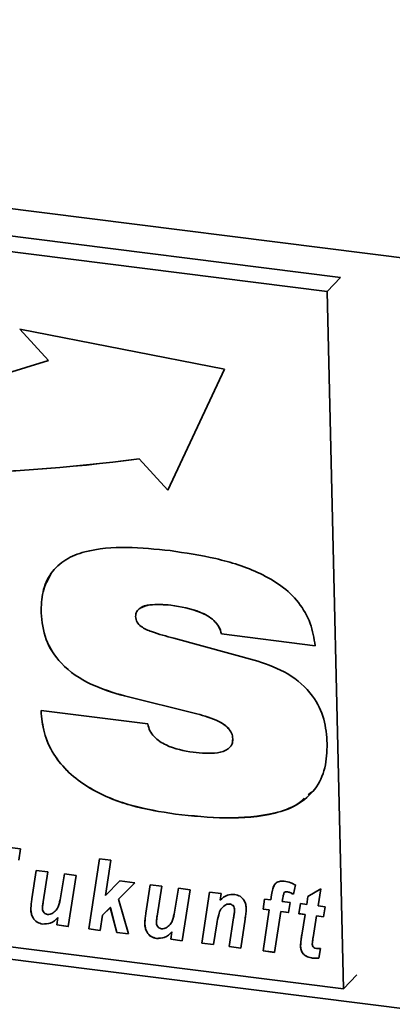
# Paper-space layout 'Blatt1' of a CAD drawing. Units: millimetres. Extents: x 0 to 5940, y 0 to 4200.
# Drawn here: x 4240 to 4265, y 1740 to 1805 of the extents above; entities that cross this region are included whole.
import ezdxf

# ---------------------------------------------------------------- set-up
doc = ezdxf.new("R2010")
doc.units = ezdxf.units.MM
doc.header["$LTSCALE"] = 10

psp = doc.layouts.new('Blatt1')

# ---------------------------------------------------------------- linework, layer by layer
at = {"color": 7, "linetype": 'Continuous', "lineweight": 35}
for p, q in [((4139.113, 1805.409), (4560.05, 1752.376)), ((4261.356, 1788.207), (4158.46, 1801.17)), ((4260.474, 1787.284), (4157.578, 1800.248)), ((4260.474, 1787.284), (4261.356, 1788.207)), ((4261.555, 1741.186), (4260.474, 1787.284)), ((4253.696, 1782.134), (4240.175, 1784.778)), ((4240.175, 1784.778), (4242.075, 1782.714)), ((4240.179, 1784.777), (4242.076, 1782.715)), ((4242.076, 1782.715), (4242.075, 1782.714)), ((4249.958, 1774.149), (4253.696, 1782.134)), ((4248.059, 1776.215), (4248.058, 1776.213)), ((4248.058, 1776.213), (4249.958, 1774.149)), ((4248.059, 1776.215), (4249.959, 1774.151)), ((4250.151, 1766.544), (4250.149, 1766.542)), ((4241.578, 1766.035), (4241.576, 1766.033)), ((4250.349, 1764.355), (4255.892, 1762.846)), ((4253.498, 1764.639), (4253.496, 1764.638)), ((4259.684, 1763.858), (4253.496, 1764.638)), ((4259.686, 1763.86), (4253.498, 1764.639)), ((4247.078, 1760.545), (4247.076, 1760.543)), ((4251.873, 1759.36), (4247.076, 1760.543)), ((4251.875, 1759.362), (4247.078, 1760.545)), ((4241.57, 1759.572), (4248.634, 1758.692)), ((4251.875, 1759.362), (4251.873, 1759.36)), ((4254.241, 1757.716), (4254.239, 1757.714)), ((4145.558, 1754.996), (4557.14, 1703.141)), ((4158.659, 1754.149), (4261.555, 1741.186)), ((4259.457, 1754.215), (4259.229, 1754.017)), ((4250.452, 1752.734), (4250.45, 1752.732)), ((4237.349, 1750.796), (4240.206, 1750.436)), ((4240.206, 1750.436), (4240.105, 1749.7)), ((4244.729, 1745.144), (4245.432, 1749.777)), ((4244.731, 1745.146), (4245.434, 1749.777)), ((4245.432, 1749.777), (4246.191, 1749.682)), ((4246.191, 1749.682), (4245.839, 1747.361)), ((4240.97, 1747.137), (4241.254, 1749.016)), ((4240.972, 1747.139), (4241.255, 1749.016)), ((4241.254, 1749.016), (4242.013, 1748.92)), ((4242.013, 1748.92), (4241.711, 1746.931)), ((4242.859, 1747.195), (4243.126, 1748.78)), ((4242.861, 1747.197), (4243.127, 1748.78)), ((4243.126, 1748.78), (4243.884, 1748.685)), ((4243.884, 1748.685), (4243.375, 1745.315)), ((4245.839, 1747.361), (4246.788, 1748.319)), ((4247.768, 1748.195), (4246.689, 1747.108)), ((4247.768, 1748.195), (4246.69, 1747.11)), ((4246.788, 1748.319), (4247.768, 1748.195)), ((4248.502, 1746.188), (4248.786, 1748.067)), ((4248.504, 1746.19), (4248.787, 1748.067)), ((4248.786, 1748.067), (4249.545, 1747.971)), ((4249.545, 1747.971), (4249.243, 1745.982)), ((4250.391, 1746.247), (4250.658, 1747.831)), ((4250.392, 1746.248), (4250.659, 1747.831)), ((4250.658, 1747.831), (4251.416, 1747.736)), ((4258.383, 1748.052), (4258.249, 1747.436)), ((4242.861, 1747.197), (4242.859, 1747.195)), ((4251.416, 1747.736), (4250.907, 1744.366)), ((4252.198, 1744.203), (4252.708, 1747.573)), ((4252.2, 1744.205), (4252.709, 1747.573)), ((4252.708, 1747.573), (4253.467, 1747.477)), ((4253.467, 1747.477), (4253.398, 1747.04)), ((4256.754, 1747.063), (4256.806, 1747.409)), ((4256.756, 1747.065), (4256.808, 1747.411)), ((4256.808, 1747.411), (4256.806, 1747.409)), ((4257.549, 1747.202), (4257.514, 1746.967)), ((4257.643, 1747.548), (4257.641, 1747.546)), ((4257.815, 1747.606), (4257.813, 1747.604)), ((4259.124, 1746.765), (4259.206, 1747.293)), ((4259.126, 1746.766), (4259.207, 1747.294)), ((4259.206, 1747.293), (4260.064, 1747.8)), ((4260.064, 1747.8), (4259.88, 1746.669)), ((4240.972, 1747.139), (4240.97, 1747.137)), ((4246.15, 1746.565), (4245.64, 1746.052)), ((4246.152, 1746.567), (4245.642, 1746.053)), ((4246.152, 1746.567), (4246.15, 1746.565)), ((4246.582, 1744.911), (4246.15, 1746.565)), ((4246.583, 1744.913), (4246.152, 1746.567)), ((4246.69, 1747.11), (4246.689, 1747.108)), ((4246.689, 1747.108), (4247.35, 1744.814)), ((4253.729, 1746.711), (4253.727, 1746.71)), ((4254.038, 1746.794), (4254.036, 1746.792)), ((4256.243, 1746.453), (4256.346, 1747.115)), ((4256.244, 1746.455), (4256.347, 1747.114)), ((4256.346, 1747.115), (4256.754, 1747.063)), ((4256.756, 1747.065), (4256.754, 1747.063)), ((4257.514, 1746.967), (4258.036, 1746.902)), ((4258.036, 1746.902), (4257.933, 1746.24)), ((4258.605, 1746.155), (4258.715, 1746.816)), ((4258.606, 1746.157), (4258.717, 1746.816)), ((4258.715, 1746.816), (4259.124, 1746.765)), ((4259.126, 1746.766), (4259.124, 1746.765)), ((4259.88, 1746.669), (4260.336, 1746.612)), ((4260.336, 1746.612), (4260.243, 1745.949)), ((4240.897, 1746.446), (4240.895, 1746.444)), ((4242.617, 1745.41), (4242.69, 1745.895)), ((4242.619, 1745.412), (4242.692, 1745.897)), ((4242.692, 1745.897), (4242.69, 1745.895)), ((4245.64, 1746.052), (4245.488, 1745.048)), ((4245.642, 1746.053), (4245.64, 1746.052)), ((4248.504, 1746.19), (4248.502, 1746.188)), ((4250.392, 1746.248), (4250.391, 1746.247)), ((4254.008, 1743.975), (4254.298, 1745.885)), ((4254.01, 1743.977), (4254.299, 1745.886)), ((4254.299, 1745.886), (4254.298, 1745.885)), ((4254.361, 1746.397), (4254.36, 1746.395)), ((4256.244, 1746.455), (4256.243, 1746.453)), ((4256.654, 1746.401), (4256.243, 1746.453)), ((4256.656, 1746.403), (4256.244, 1746.455)), ((4256.245, 1743.693), (4256.654, 1746.401)), ((4256.247, 1743.695), (4256.656, 1746.403)), ((4256.656, 1746.403), (4256.654, 1746.401)), ((4257.414, 1746.305), (4257.004, 1743.598)), ((4257.415, 1746.307), (4257.414, 1746.305)), ((4257.933, 1746.24), (4257.414, 1746.305)), ((4257.934, 1746.242), (4257.415, 1746.307)), ((4258.606, 1746.157), (4258.605, 1746.155)), ((4259.015, 1746.104), (4258.605, 1746.155)), ((4259.017, 1746.106), (4258.606, 1746.157)), ((4258.801, 1744.739), (4259.015, 1746.104)), ((4258.803, 1744.741), (4259.017, 1746.106)), ((4259.017, 1746.106), (4259.015, 1746.104)), ((4259.775, 1746.008), (4259.55, 1744.59)), ((4259.776, 1746.01), (4259.775, 1746.008)), ((4260.243, 1745.949), (4259.775, 1746.008)), ((4260.243, 1745.951), (4259.776, 1746.01)), ((4241.676, 1745.469), (4241.674, 1745.468)), ((4242.619, 1745.412), (4242.617, 1745.41)), ((4243.375, 1745.315), (4242.617, 1745.41)), ((4243.376, 1745.317), (4242.619, 1745.412)), ((4248.429, 1745.497), (4248.427, 1745.495)), ((4253.185, 1745.473), (4252.957, 1744.107)), ((4255.059, 1745.8), (4254.767, 1743.879)), ((4244.731, 1745.146), (4244.729, 1745.144)), ((4245.488, 1745.048), (4244.729, 1745.144)), ((4245.488, 1745.051), (4244.731, 1745.146)), ((4246.583, 1744.913), (4246.582, 1744.911)), ((4247.35, 1744.814), (4246.582, 1744.911)), ((4247.349, 1744.816), (4246.583, 1744.913)), ((4250.149, 1744.461), (4250.222, 1744.946)), ((4250.15, 1744.463), (4250.224, 1744.948)), ((4250.224, 1744.948), (4250.222, 1744.946)), ((4258.803, 1744.741), (4258.801, 1744.739)), ((4249.208, 1744.521), (4249.206, 1744.519)), ((4250.15, 1744.463), (4250.149, 1744.461)), ((4250.907, 1744.366), (4250.149, 1744.461)), ((4250.907, 1744.368), (4250.15, 1744.463)), ((4252.2, 1744.205), (4252.198, 1744.203)), ((4252.957, 1744.107), (4252.198, 1744.203)), ((4252.957, 1744.109), (4252.2, 1744.205)), ((4254.01, 1743.977), (4254.008, 1743.975)), ((4254.767, 1743.879), (4254.008, 1743.975)), ((4254.767, 1743.881), (4254.01, 1743.977)), ((4258.719, 1744.02), (4258.717, 1744.018)), ((4256.247, 1743.695), (4256.245, 1743.693)), ((4257.004, 1743.598), (4256.245, 1743.693)), ((4257.004, 1743.6), (4256.247, 1743.695)), ((4260.027, 1743.853), (4259.918, 1743.212)), ((4259.518, 1743.222), (4259.516, 1743.22)), ((4261.555, 1741.186), (4262.437, 1742.108))]:
    psp.add_line(p, q, dxfattribs=at)
for centre, radius, start, end in [((4215.882, 1863.375), 84.808, 254.19242, 287.98981), ((4232.263, 1896.716), 121.534, 251.04188, 277.46725), ((4232.265, 1896.718), 121.534, 251.04188, 277.46725)]:
    psp.add_arc(centre, radius, start, end, dxfattribs=at)
for points, knots in [([(4241.576, 1766.033), (4241.591, 1766.504), (4241.62, 1767.445), (4242.169, 1768.706), (4243.165, 1769.614), (4244.868, 1770.268), (4247.237, 1770.439), (4249.153, 1770.246), (4250.112, 1770.149)], [0, 0, 0, 0, 0.125069, 0.249859, 0.374574, 0.499588, 0.749552, 1, 1, 1, 1]), ([(4250.112, 1770.149), (4251.113, 1769.998), (4253.112, 1769.697), (4255.605, 1768.925), (4257.456, 1767.873), (4258.643, 1766.763), (4259.448, 1765.356), (4259.606, 1764.357), (4259.684, 1763.858)], [0, 0, 0, 0, 0.250416, 0.50046, 0.625534, 0.750363, 0.875073, 1, 1, 1, 1]), ([(4241.578, 1766.035), (4241.586, 1766.511), (4241.603, 1767.462), (4242.032, 1768.254), (4242.245, 1768.649)], [0, 0, 0, 0, 0.500561, 1, 1, 1, 1]), ([(4250.149, 1766.542), (4249.678, 1766.583), (4248.97, 1766.643), (4248.206, 1766.431), (4247.862, 1766.137), (4247.831, 1765.908), (4247.816, 1765.794)], [0, 0, 0, 0, 0.500278, 0.750157, 0.875525, 1, 1, 1, 1]), ([(4250.151, 1766.544), (4249.691, 1766.574), (4249, 1766.619), (4248.272, 1766.489), (4248.111, 1766.327), (4248.102, 1766.318)], [0, 0, 0, 0, 0.653811, 0.980375, 1, 1, 1, 1]), ([(4253.496, 1764.638), (4253.448, 1764.8), (4253.353, 1765.126), (4252.89, 1765.676), (4251.8, 1766.277), (4250.81, 1766.436), (4250.149, 1766.542)], [0, 0, 0, 0, 0.1249415, 0.2499062, 0.4994335, 1, 1, 1, 1]), ([(4253.498, 1764.639), (4253.45, 1764.802), (4253.355, 1765.128), (4252.892, 1765.678), (4251.801, 1766.279), (4250.812, 1766.438), (4250.151, 1766.544)], [0, 0, 0, 0, 0.124941, 0.249906, 0.499433, 1, 1, 1, 1]), ([(4247.076, 1760.543), (4246.33, 1760.765), (4244.842, 1761.208), (4242.935, 1762.477), (4241.765, 1764.258), (4241.639, 1765.441), (4241.576, 1766.033)], [0, 0, 0, 0, 0.280972, 0.560601, 0.779986, 1, 1, 1, 1]), ([(4247.078, 1760.545), (4246.332, 1760.767), (4244.843, 1761.21), (4242.937, 1762.479), (4241.767, 1764.26), (4241.641, 1765.443), (4241.578, 1766.035)], [0, 0, 0, 0, 0.280972, 0.560601, 0.779986, 1, 1, 1, 1]), ([(4247.816, 1765.794), (4247.836, 1765.668), (4247.877, 1765.416), (4248.277, 1765.026), (4249.123, 1764.686), (4249.858, 1764.488), (4250.349, 1764.355)], [0, 0, 0, 0, 0.124372, 0.249102, 0.498735, 1, 1, 1, 1]), ([(4255.892, 1762.846), (4256.571, 1762.606), (4257.922, 1762.129), (4259.533, 1760.731), (4260.352, 1759.014), (4260.438, 1757.937), (4260.481, 1757.398)], [0, 0, 0, 0, 0.28062, 0.55953, 0.779424, 1, 1, 1, 1]), ([(4250.45, 1752.732), (4249.464, 1752.89), (4247.496, 1753.205), (4245.07, 1754.184), (4243.374, 1755.443), (4242.349, 1756.666), (4241.71, 1758.101), (4241.617, 1759.081), (4241.57, 1759.572)], [0, 0, 0, 0, 0.250342, 0.5000656, 0.6251408, 0.7500631, 0.8749479, 1, 1, 1, 1]), ([(4250.452, 1752.734), (4249.466, 1752.892), (4247.498, 1753.207), (4245.072, 1754.186), (4243.375, 1755.445), (4242.351, 1756.667), (4241.712, 1758.103), (4241.619, 1759.083), (4241.572, 1759.574)], [0, 0, 0, 0, 0.250342, 0.5000656, 0.6251408, 0.7500631, 0.8749479, 1, 1, 1, 1]), ([(4254.239, 1757.714), (4254.224, 1757.838), (4254.192, 1758.085), (4253.879, 1758.524), (4253.093, 1759.026), (4252.362, 1759.226), (4251.873, 1759.36)], [0, 0, 0, 0, 0.1249517, 0.2500197, 0.4995209, 1, 1, 1, 1]), ([(4254.241, 1757.716), (4254.225, 1757.839), (4254.194, 1758.086), (4253.881, 1758.526), (4253.095, 1759.028), (4252.363, 1759.228), (4251.875, 1759.362)], [0, 0, 0, 0, 0.124952, 0.25002, 0.499521, 1, 1, 1, 1]), ([(4248.634, 1758.692), (4248.669, 1758.541), (4248.74, 1758.239), (4249.133, 1757.711), (4250.099, 1757.079), (4251.014, 1756.925), (4251.624, 1756.822)], [0, 0, 0, 0, 0.125214, 0.250678, 0.500186, 1, 1, 1, 1]), ([(4251.624, 1756.822), (4252.163, 1756.768), (4252.972, 1756.687), (4253.863, 1756.933), (4254.209, 1757.316), (4254.229, 1757.582), (4254.239, 1757.714)], [0, 0, 0, 0, 0.500629, 0.749895, 0.875084, 1, 1, 1, 1]), ([(4254.117, 1757.269), (4254.137, 1757.291), (4254.24, 1757.405), (4254.241, 1757.577), (4254.241, 1757.716)], [0, 0, 0, 0, 0.191253, 1, 1, 1, 1]), ([(4260.481, 1757.398), (4260.461, 1756.851), (4260.421, 1755.757), (4259.739, 1754.312), (4258.543, 1753.301), (4256.547, 1752.579), (4253.792, 1752.393), (4251.565, 1752.619), (4250.45, 1752.732)], [0, 0, 0, 0, 0.125008, 0.249756, 0.37452, 0.499533, 0.749537, 1, 1, 1, 1]), ([(4258.963, 1753.786), (4258.813, 1753.644), (4258.29, 1753.147), (4256.517, 1752.618), (4253.804, 1752.383), (4251.57, 1752.617), (4250.452, 1752.734)], [0, 0, 0, 0, 0.0743921, 0.2593906, 0.6293558, 1, 1, 1, 1]), ([(4256.806, 1747.409), (4256.828, 1747.541), (4256.87, 1747.803), (4257.008, 1748.152), (4257.319, 1748.316), (4257.537, 1748.305), (4257.647, 1748.3)], [0, 0, 0, 0, 0.281517, 0.56045, 0.779754, 1, 1, 1, 1]), ([(4256.808, 1747.411), (4256.824, 1747.546), (4256.848, 1747.76), (4256.95, 1747.937), (4256.987, 1748.002)], [0, 0, 0, 0, 0.634887, 1, 1, 1, 1]), ([(4257.647, 1748.3), (4257.788, 1748.272), (4258.04, 1748.222), (4258.278, 1748.104), (4258.383, 1748.052)], [0, 0, 0, 0, 0.559663, 1, 1, 1, 1]), ([(4242.312, 1746.17), (4242.403, 1746.235), (4242.584, 1746.365), (4242.766, 1746.729), (4242.824, 1747.019), (4242.859, 1747.195)], [0, 0, 0, 0, 0.279519, 0.559399, 1, 1, 1, 1]), ([(4242.314, 1746.172), (4242.405, 1746.237), (4242.586, 1746.367), (4242.768, 1746.731), (4242.825, 1747.02), (4242.861, 1747.197)], [0, 0, 0, 0, 0.279519, 0.559399, 1, 1, 1, 1]), ([(4253.398, 1747.04), (4253.548, 1747.177), (4253.817, 1747.42), (4254.202, 1747.423), (4254.371, 1747.425)], [0, 0, 0, 0, 0.560801, 1, 1, 1, 1]), ([(4254.371, 1747.425), (4254.493, 1747.395), (4254.736, 1747.337), (4254.989, 1747.054), (4255.108, 1746.753), (4255.121, 1746.566), (4255.128, 1746.472)], [0, 0, 0, 0, 0.279259, 0.558215, 0.778777, 1, 1, 1, 1]), ([(4257.641, 1747.546), (4257.617, 1747.485), (4257.574, 1747.375), (4257.557, 1747.255), (4257.549, 1747.202)], [0, 0, 0, 0, 0.558846, 1, 1, 1, 1]), ([(4257.813, 1747.604), (4257.775, 1747.605), (4257.708, 1747.605), (4257.662, 1747.564), (4257.641, 1747.546)], [0, 0, 0, 0, 0.558977, 1, 1, 1, 1]), ([(4257.815, 1747.606), (4257.777, 1747.607), (4257.71, 1747.607), (4257.663, 1747.566), (4257.643, 1747.548)], [0, 0, 0, 0, 0.5589771, 1, 1, 1, 1]), ([(4258.249, 1747.436), (4258.171, 1747.479), (4258.03, 1747.554), (4257.879, 1747.589), (4257.813, 1747.604)], [0, 0, 0, 0, 0.5603866, 1, 1, 1, 1]), ([(4258.251, 1747.438), (4258.172, 1747.48), (4258.032, 1747.556), (4257.881, 1747.591), (4257.815, 1747.606)], [0, 0, 0, 0, 0.560387, 1, 1, 1, 1]), ([(4240.895, 1746.444), (4240.904, 1746.575), (4240.92, 1746.808), (4240.955, 1747.037), (4240.97, 1747.137)], [0, 0, 0, 0, 0.559829, 1, 1, 1, 1]), ([(4240.897, 1746.446), (4240.906, 1746.577), (4240.921, 1746.81), (4240.957, 1747.039), (4240.972, 1747.139)], [0, 0, 0, 0, 0.559829, 1, 1, 1, 1]), ([(4241.711, 1746.931), (4241.699, 1746.849), (4241.677, 1746.702), (4241.665, 1746.553), (4241.66, 1746.487)], [0, 0, 0, 0, 0.56012, 1, 1, 1, 1]), ([(4253.727, 1746.71), (4253.626, 1746.629), (4253.425, 1746.467), (4253.279, 1746.012), (4253.22, 1745.678), (4253.185, 1745.473)], [0, 0, 0, 0, 0.2792394, 0.5589875, 1, 1, 1, 1]), ([(4254.036, 1746.792), (4253.973, 1746.791), (4253.859, 1746.789), (4253.767, 1746.734), (4253.727, 1746.71)], [0, 0, 0, 0, 0.5589743, 1, 1, 1, 1]), ([(4254.038, 1746.794), (4253.974, 1746.793), (4253.861, 1746.791), (4253.769, 1746.736), (4253.729, 1746.711)], [0, 0, 0, 0, 0.558974, 1, 1, 1, 1]), ([(4254.36, 1746.395), (4254.356, 1746.446), (4254.348, 1746.547), (4254.271, 1746.681), (4254.156, 1746.767), (4254.076, 1746.784), (4254.036, 1746.792)], [0, 0, 0, 0, 0.280762, 0.559903, 0.779798, 1, 1, 1, 1]), ([(4254.361, 1746.397), (4254.358, 1746.448), (4254.35, 1746.548), (4254.272, 1746.682), (4254.158, 1746.769), (4254.078, 1746.786), (4254.038, 1746.794)], [0, 0, 0, 0, 0.280762, 0.559903, 0.779798, 1, 1, 1, 1]), ([(4241.674, 1745.468), (4241.549, 1745.497), (4241.299, 1745.555), (4241.036, 1745.845), (4240.917, 1746.155), (4240.902, 1746.348), (4240.895, 1746.444)], [0, 0, 0, 0, 0.279406, 0.558178, 0.778826, 1, 1, 1, 1]), ([(4241.676, 1745.469), (4241.551, 1745.499), (4241.301, 1745.557), (4241.037, 1745.847), (4240.919, 1746.157), (4240.904, 1746.35), (4240.897, 1746.446)], [0, 0, 0, 0, 0.2794055, 0.5581782, 0.7788258, 1, 1, 1, 1]), ([(4241.66, 1746.487), (4241.667, 1746.437), (4241.679, 1746.337), (4241.767, 1746.212), (4241.879, 1746.128), (4241.957, 1746.11), (4241.997, 1746.102)], [0, 0, 0, 0, 0.279992, 0.559673, 0.779946, 1, 1, 1, 1]), ([(4242.69, 1745.895), (4242.535, 1745.748), (4242.258, 1745.484), (4241.852, 1745.473), (4241.674, 1745.468)], [0, 0, 0, 0, 0.560852, 1, 1, 1, 1]), ([(4242.692, 1745.897), (4242.537, 1745.749), (4242.26, 1745.486), (4241.854, 1745.474), (4241.676, 1745.469)], [0, 0, 0, 0, 0.560852, 1, 1, 1, 1]), ([(4241.997, 1746.102), (4242.061, 1746.101), (4242.175, 1746.099), (4242.27, 1746.148), (4242.312, 1746.17)], [0, 0, 0, 0, 0.5590063, 1, 1, 1, 1]), ([(4248.427, 1745.495), (4248.436, 1745.626), (4248.451, 1745.859), (4248.487, 1746.088), (4248.502, 1746.188)], [0, 0, 0, 0, 0.559829, 1, 1, 1, 1]), ([(4248.429, 1745.497), (4248.438, 1745.628), (4248.453, 1745.861), (4248.488, 1746.09), (4248.504, 1746.19)], [0, 0, 0, 0, 0.559829, 1, 1, 1, 1]), ([(4249.243, 1745.982), (4249.231, 1745.9), (4249.208, 1745.753), (4249.197, 1745.604), (4249.192, 1745.538)], [0, 0, 0, 0, 0.56012, 1, 1, 1, 1]), ([(4249.844, 1745.221), (4249.935, 1745.286), (4250.116, 1745.417), (4250.298, 1745.78), (4250.355, 1746.07), (4250.391, 1746.247)], [0, 0, 0, 0, 0.2795194, 0.5593987, 1, 1, 1, 1]), ([(4249.846, 1745.223), (4249.936, 1745.288), (4250.118, 1745.418), (4250.3, 1745.782), (4250.357, 1746.071), (4250.392, 1746.248)], [0, 0, 0, 0, 0.2795194, 0.5593987, 1, 1, 1, 1]), ([(4254.298, 1745.885), (4254.312, 1745.979), (4254.338, 1746.148), (4254.353, 1746.32), (4254.36, 1746.395)], [0, 0, 0, 0, 0.560125, 1, 1, 1, 1]), ([(4254.299, 1745.886), (4254.314, 1745.981), (4254.34, 1746.15), (4254.355, 1746.321), (4254.361, 1746.397)], [0, 0, 0, 0, 0.560125, 1, 1, 1, 1]), ([(4255.128, 1746.472), (4255.12, 1746.345), (4255.106, 1746.119), (4255.073, 1745.898), (4255.059, 1745.8)], [0, 0, 0, 0, 0.5598347, 1, 1, 1, 1]), ([(4249.206, 1744.519), (4249.081, 1744.548), (4248.831, 1744.607), (4248.568, 1744.896), (4248.449, 1745.206), (4248.434, 1745.399), (4248.427, 1745.495)], [0, 0, 0, 0, 0.279406, 0.558178, 0.778826, 1, 1, 1, 1]), ([(4249.208, 1744.521), (4249.083, 1744.55), (4248.833, 1744.608), (4248.569, 1744.898), (4248.45, 1745.208), (4248.436, 1745.401), (4248.429, 1745.497)], [0, 0, 0, 0, 0.279406, 0.558178, 0.778826, 1, 1, 1, 1]), ([(4249.192, 1745.538), (4249.198, 1745.488), (4249.211, 1745.388), (4249.298, 1745.263), (4249.411, 1745.179), (4249.489, 1745.161), (4249.529, 1745.153)], [0, 0, 0, 0, 0.279992, 0.559673, 0.779946, 1, 1, 1, 1]), ([(4249.529, 1745.153), (4249.593, 1745.152), (4249.707, 1745.15), (4249.802, 1745.2), (4249.844, 1745.221)], [0, 0, 0, 0, 0.5590063, 1, 1, 1, 1]), ([(4250.222, 1744.946), (4250.067, 1744.799), (4249.79, 1744.535), (4249.384, 1744.524), (4249.206, 1744.519)], [0, 0, 0, 0, 0.560852, 1, 1, 1, 1]), ([(4250.224, 1744.948), (4250.068, 1744.801), (4249.792, 1744.537), (4249.386, 1744.526), (4249.208, 1744.521)], [0, 0, 0, 0, 0.560852, 1, 1, 1, 1]), ([(4258.717, 1744.018), (4258.728, 1744.154), (4258.747, 1744.397), (4258.785, 1744.635), (4258.801, 1744.739)], [0, 0, 0, 0, 0.5598551, 1, 1, 1, 1]), ([(4258.719, 1744.02), (4258.73, 1744.156), (4258.749, 1744.398), (4258.786, 1744.636), (4258.803, 1744.741)], [0, 0, 0, 0, 0.559855, 1, 1, 1, 1]), ([(4259.55, 1744.59), (4259.537, 1744.507), (4259.514, 1744.358), (4259.5, 1744.207), (4259.494, 1744.14)], [0, 0, 0, 0, 0.560137, 1, 1, 1, 1]), ([(4259.516, 1743.22), (4259.403, 1743.239), (4259.177, 1743.278), (4258.884, 1743.473), (4258.738, 1743.754), (4258.724, 1743.93), (4258.717, 1744.018)], [0, 0, 0, 0, 0.280972, 0.559422, 0.779239, 1, 1, 1, 1]), ([(4259.518, 1743.222), (4259.405, 1743.241), (4259.179, 1743.28), (4258.886, 1743.475), (4258.74, 1743.755), (4258.726, 1743.932), (4258.719, 1744.02)], [0, 0, 0, 0, 0.280972, 0.559422, 0.779239, 1, 1, 1, 1]), ([(4259.494, 1744.14), (4259.497, 1744.101), (4259.503, 1744.023), (4259.597, 1743.89), (4259.703, 1743.873), (4259.768, 1743.862)], [0, 0, 0, 0, 0.281915, 0.559754, 1, 1, 1, 1]), ([(4259.768, 1743.862), (4259.817, 1743.86), (4259.903, 1743.855), (4259.989, 1743.854), (4260.027, 1743.853)], [0, 0, 0, 0, 0.559954, 1, 1, 1, 1]), ([(4259.918, 1743.212), (4259.844, 1743.208), (4259.711, 1743.2), (4259.576, 1743.214), (4259.516, 1743.22)], [0, 0, 0, 0, 0.559827, 1, 1, 1, 1]), ([(4259.92, 1743.214), (4259.845, 1743.21), (4259.713, 1743.201), (4259.578, 1743.215), (4259.518, 1743.222)], [0, 0, 0, 0, 0.559827, 1, 1, 1, 1])]:
    psp.add_open_spline(points, degree=3, knots=knots, dxfattribs=at)

doc.saveas('drawing.dxf')
